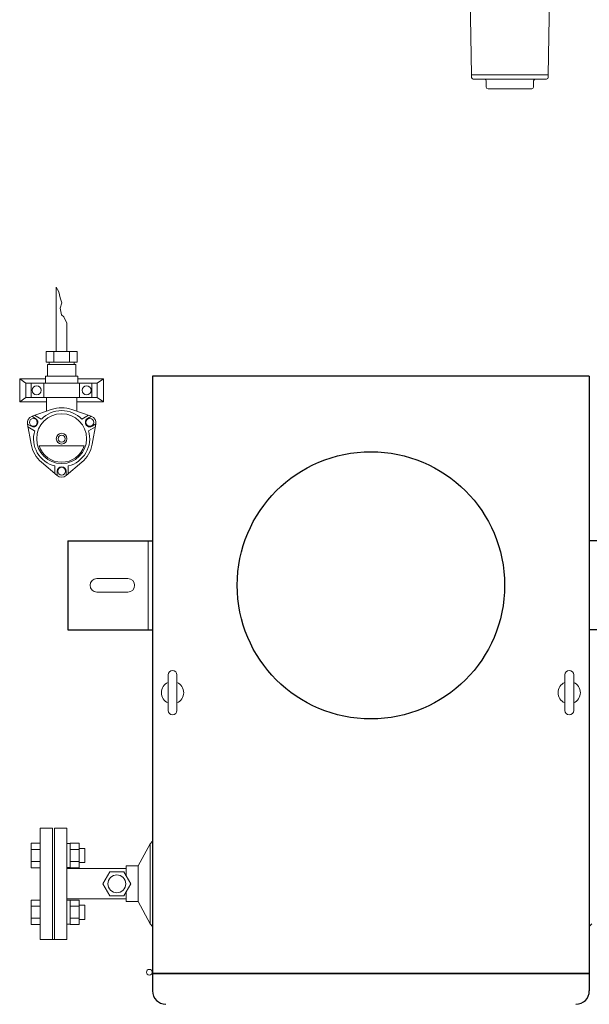
# Model space of a CAD drawing. Units: millimetres. Extents: x 4287 to 17988, y 737 to 8734.
# Drawn here: x 5318 to 5957, y 6630 to 7735 of the extents above; entities that cross this region are included whole.
import ezdxf

# ---------------------------------------------------------------- set-up
doc = ezdxf.new("R2010")
doc.units = ezdxf.units.MM
doc.layers.add('LAY-1', color=7, linetype='Continuous')

msp = doc.modelspace()

# ---------------------------------------------------------------- linework, layer by layer
at = {"color": 51, "linetype": 'Continuous', "lineweight": 9}
for p, q in [((5359, 7362.7), (5359, 7435.1)), ((5361.8, 7429.6), (5359, 7435.1)), ((5363.2, 7423), (5361.8, 7429.6)), ((5365.2, 7417.3), (5363.2, 7423)), ((5363.2, 7411.3), (5365.2, 7417.3)), ((5364.8, 7404), (5363.2, 7411.3)), ((5367.6, 7401.8), (5364.8, 7404)), ((5371, 7394.4), (5367.6, 7401.8)), ((5371, 7362.7), (5371, 7394.4)), ((5347.6, 7362.7), (5382.3, 7362.7)), ((5347.6, 7350.7), (5347.6, 7362.7)), ((5356.4, 7362.7), (5356.4, 7350.7)), ((5373.7, 7362.7), (5373.7, 7350.7)), ((5382.3, 7362.7), (5382.3, 7350.7)), ((5347.6, 7350.7), (5382.3, 7350.7)), ((5351, 7348.2), (5351, 7350.7)), ((5379, 7348.2), (5379, 7350.7)), ((5349, 7348.2), (5381, 7348.2)), ((5349, 7348.2), (5349, 7335.2)), ((5381, 7348.2), (5381, 7335.2)), ((5318, 7306.2), (5318, 7332.2)), ((5318, 7332.2), (5347, 7332.2)), ((5325, 7327.2), (5318, 7332.2)), ((5325, 7327.2), (5325, 7311.2)), ((5325, 7327.2), (5405, 7327.2)), ((5331, 7311.2), (5331, 7327.2)), ((5345, 7327.2), (5345, 7311.2)), ((5347, 7335.2), (5383, 7335.2)), ((5347, 7327.2), (5347, 7335.2)), ((5347, 7327.2), (5383, 7327.2)), ((5383, 7327.2), (5383, 7335.2)), ((5383, 7332.2), (5412, 7332.2)), ((5385, 7311.2), (5385, 7327.2)), ((5399, 7327.2), (5399, 7311.2)), ((5405, 7327.2), (5412, 7332.2)), ((5405, 7311.2), (5405, 7327.2)), ((5412, 7332.2), (5412, 7306.2)), ((5325, 7311.2), (5318, 7306.2)), ((5318, 7306.2), (5348, 7306.2)), ((5325, 7311.2), (5405, 7311.2)), ((5348, 7295.8), (5348, 7311.2)), ((5382, 7295.8), (5382, 7311.2)), ((5382, 7306.2), (5412, 7306.2)), ((5405, 7311.2), (5412, 7306.2)), ((5331.8, 7290.1), (5353.3, 7297.7)), ((5376.6, 7297.7), (5398.1, 7290.1)), ((5331.5, 7290), (5335.8, 7287.5)), ((5334.6, 7291.1), (5342.2, 7286.7)), ((5395.3, 7291.1), (5387.7, 7286.7)), ((5398.4, 7290), (5394.1, 7287.5)), ((5326.6, 7281.3), (5330.8, 7278.9)), ((5330.8, 7258.6), (5326.6, 7281.1)), ((5327.1, 7278.1), (5334.7, 7273.7)), ((5402.8, 7278.1), (5395.2, 7273.8)), ((5403.4, 7281.4), (5399.1, 7278.9)), ((5403.3, 7281.1), (5399.2, 7258.6)), ((5339.7, 7256.9), (5390.2, 7256.9)), ((5359.8, 7223.6), (5342.4, 7238.5)), ((5387.5, 7238.5), (5370.2, 7223.6)), ((5357.5, 7225.6), (5357.5, 7234.3)), ((5360, 7223.5), (5360, 7228.4)), ((5370, 7223.5), (5370, 7228.4)), ((5372.5, 7225.6), (5372.5, 7234.4))]:
    msp.add_line(p, q, dxfattribs=at)
at = {"color": 4, "linetype": 'Continuous', "lineweight": 25}
for p, q in [((5466.9, 7335.1), (5466.9, 6645.1)), ((5956.9, 7335.1), (5466.9, 7335.1)), ((5956.9, 7335.1), (5956.9, 6645.1)), ((5371.9, 7150.3), (5371.9, 7050.3)), ((5371.9, 7150.3), (5466.9, 7150.3)), ((6051.9, 7150.3), (5956.9, 7150.3)), ((5371.9, 7050.3), (5466.9, 7050.3)), ((6051.9, 7050.3), (5956.9, 7050.3))]:
    msp.add_line(p, q, dxfattribs=at)
at = {"color": 2, "linetype": 'Continuous', "lineweight": 9}
for p, q in [((5461.9, 7150.3), (5461.9, 7050.3)), ((5404.4, 7107.8), (5439.4, 7107.8)), ((5404.4, 7092.8), (5439.4, 7092.8)), ((5484.4, 6999.8), (5484.4, 6959.8)), ((5494.4, 6999.8), (5494.4, 6959.8)), ((5929.4, 6999.8), (5929.4, 6959.8)), ((5939.4, 6999.8), (5939.4, 6959.8)), ((5340.9, 6827.8), (5340.9, 6702.8)), ((5354.9, 6702.8), (5354.9, 6827.8)), ((5356.9, 6827.8), (5370.9, 6827.8)), ((5356.9, 6827.8), (5356.9, 6702.8)), ((5370.9, 6827.8), (5370.9, 6702.8)), ((5340.9, 6810.8), (5330.9, 6810.8)), ((5330.9, 6810.8), (5330.9, 6783.4)), ((5340.9, 6808), (5340.9, 6786.1)), ((5374.7, 6810.5), (5370.9, 6810.5)), ((5374.7, 6810.8), (5384.7, 6810.8)), ((5374.7, 6783.4), (5374.7, 6810.8)), ((5384.7, 6783.4), (5384.7, 6810.8)), ((5464.2, 6810.3), (5450.9, 6785.3)), ((5466.9, 6813), (5464.2, 6810.3)), ((5464.2, 6720.3), (5464.2, 6810.3)), ((5340.9, 6803.9), (5330.9, 6803.9)), ((5374.7, 6803.9), (5384.7, 6803.9)), ((5390.9, 6805.1), (5384.7, 6805.1)), ((5390.9, 6789.1), (5390.9, 6805.1)), ((5340.9, 6790.2), (5330.9, 6790.2)), ((5374.7, 6790.2), (5384.7, 6790.2)), ((5390.9, 6789.1), (5384.7, 6789.1)), ((5340.9, 6783.4), (5330.9, 6783.4)), ((5374.7, 6783.6), (5370.9, 6783.6)), ((5370.9, 6782.3), (5437.3, 6782.3)), ((5374.7, 6783.4), (5384.7, 6783.4)), ((5411.3, 6765.3), (5419.1, 6778.8)), ((5419.1, 6778.8), (5434.7, 6778.8)), ((5442.5, 6765.3), (5434.7, 6778.8)), ((5437.3, 6774.2), (5437.3, 6785.3)), ((5450.9, 6785.3), (5437.3, 6785.3)), ((5450.9, 6745.3), (5450.9, 6785.3)), ((5419.1, 6751.8), (5411.3, 6765.3)), ((5434.7, 6751.8), (5442.5, 6765.3)), ((5437.3, 6745.3), (5437.3, 6756.3)), ((5340.9, 6747.1), (5330.9, 6747.1)), ((5330.9, 6719.7), (5330.9, 6747.1)), ((5340.9, 6722.5), (5340.9, 6744.4)), ((5370.9, 6748.3), (5437.3, 6748.3)), ((5374.7, 6746.9), (5370.9, 6746.9)), ((5374.7, 6747.1), (5384.7, 6747.1)), ((5374.7, 6747.1), (5374.7, 6719.7)), ((5384.7, 6747.1), (5384.7, 6719.7)), ((5390.9, 6741.4), (5384.7, 6741.4)), ((5390.9, 6741.4), (5390.9, 6725.4)), ((5419.1, 6751.8), (5434.7, 6751.8)), ((5450.9, 6745.3), (5437.3, 6745.3)), ((5464.2, 6720.3), (5450.9, 6745.3)), ((5340.9, 6740.3), (5330.9, 6740.3)), ((5374.7, 6740.3), (5384.7, 6740.3)), ((5340.9, 6726.6), (5330.9, 6726.6)), ((5340.9, 6719.7), (5330.9, 6719.7)), ((5374.7, 6720), (5370.9, 6720)), ((5374.7, 6726.6), (5384.7, 6726.6)), ((5374.7, 6719.7), (5384.7, 6719.7)), ((5390.9, 6725.4), (5384.7, 6725.4)), ((5466.9, 6717.5), (5464.2, 6720.3)), ((5956.9, 6717.5), (5959.6, 6720.3)), ((5356.9, 6702.8), (5340.9, 6702.8)), ((5356.9, 6702.8), (5370.9, 6702.8)), ((5711.9, 6665.1), (5466.9, 6665.1)), ((5466.9, 6664.3), (5956.9, 6664.3)), ((5711.9, 6665.1), (5956.9, 6665.1))]:
    msp.add_line(p, q, dxfattribs=at)
at = {"color": 2, "lineweight": 9}
msp.add_line((5354.9, 6827.8), (5340.9, 6827.8), dxfattribs=at)
at = {"color": 51, "linetype": 'Continuous', "lineweight": 9}
for centre, radius in [((5337, 7319.2), 5), ((5393, 7319.2), 5), ((5333.3, 7283.2), 4.4), ((5365, 7264.9), 28), ((5396.6, 7283.2), 4.4), ((5365, 7264.9), 6), ((5365, 7264.9), 4), ((5365, 7228.5), 4.4)]:
    msp.add_circle(centre, radius, dxfattribs=at)
at = {"color": 4, "linetype": 'Continuous', "lineweight": 25}
msp.add_circle((5711.9, 7100.3), 150, dxfattribs=at)
at = {"color": 2, "linetype": 'Continuous', "lineweight": 9}
for centre, radius in [((5426.9, 6765.3), 10), ((5463.4, 6666), 3.25)]:
    msp.add_circle(centre, radius, dxfattribs=at)
at = {"color": 51, "linetype": 'Continuous', "lineweight": 9}
for centre, radius, start, end in [((5365, 7264.9), 31.5, 43.7956, 136.2473), ((5365, 7264.9), 34.8, 70.4965, 109.5035), ((5334.5, 7282.6), 8, 109.5035, 190.4965), ((5333.3, 7283.2), 5, 240, 60), ((5396.6, 7283.2), 5, 120, 300), ((5395.5, 7282.6), 8, 349.5035, 70.4965), ((5365, 7264.9), 31.5, 163.7956, 256.2473), ((5365, 7264.9), 31.5, 283.7956, 16.2473), ((5365, 7264.9), 34.8, 190.4965, 229.5035), ((5365, 7264.9), 26.5, 197.571, 342.429), ((5365, 7264.9), 34.8, 310.4965, 349.5035), ((5365, 7228.4), 5, 0, 180), ((5365, 7229.7), 8, 229.5035, 310.4965)]:
    msp.add_arc(centre, radius, start, end, dxfattribs=at)
at = {"color": 2, "linetype": 'Continuous', "lineweight": 9}
for centre, radius, start, end in [((5404.4, 7100.3), 7.5, 90, 270), ((5439.4, 7100.3), 7.5, 270, 90), ((5489.4, 6999.8), 5, 0, 180), ((5934.4, 6999.8), 5, 0, 180), ((5489.4, 6979.8), 12.5, 113.578, 246.422), ((5489.4, 6979.8), 12.5, 293.578, 66.422), ((5934.4, 6979.8), 12.5, 113.578, 246.422), ((5934.4, 6979.8), 12.5, 293.578, 66.422), ((5489.4, 6959.8), 5, 180, 0), ((5934.4, 6959.8), 5, 180, 0)]:
    msp.add_arc(centre, radius, start, end, dxfattribs=at)
at = {"color": 4, "linetype": 'Continuous', "lineweight": 25}
for centre, start, end in [((5481.9, 6645.1), 180, 270), ((5941.9, 6645.1), 270, 0)]:
    msp.add_arc(centre, 15, start, end, dxfattribs=at)
at = {"layer": 'LAY-1', "color": 30, "linetype": 'Continuous', "lineweight": 9}
for p, q in [((5824.8, 7673.4), (5822.4, 7807)), ((5910.8, 7673.4), (5913.1, 7807)), ((5825.3, 7673.4), (5824.8, 7672.9)), ((5824.8, 7673.4), (5867.8, 7673.4)), ((5824.8, 7672.9), (5824.8, 7670.4)), ((5825.3, 7673.4), (5827.8, 7673.4)), ((5910.3, 7673.4), (5867.8, 7673.4)), ((5907.8, 7673.4), (5910.8, 7673.4)), ((5909.4, 7673.3), (5909.4, 7673.4)), ((5910.3, 7673.4), (5910.8, 7672.9)), ((5910.8, 7672.9), (5910.8, 7670.4)), ((5867.8, 7668.4), (5826.8, 7668.4)), ((5841.3, 7666.4), (5841.3, 7659.4)), ((5867.8, 7668.4), (5908.8, 7668.4)), ((5894.3, 7666.4), (5894.3, 7659.4)), ((5867.8, 7657.4), (5843.3, 7657.4)), ((5867.8, 7657.4), (5892.3, 7657.4))]:
    msp.add_line(p, q, dxfattribs=at)
for centre, start, end in [((5826.8, 7670.4), 180, 270), ((5908.8, 7670.4), 270, 0), ((5839.3, 7666.4), 0, 90), ((5843.3, 7659.4), 180, 270), ((5892.3, 7659.4), 270, 0), ((5896.3, 7666.4), 90, 180)]:
    msp.add_arc(centre, 2, start, end, dxfattribs=at)

doc.saveas('drawing.dxf')
